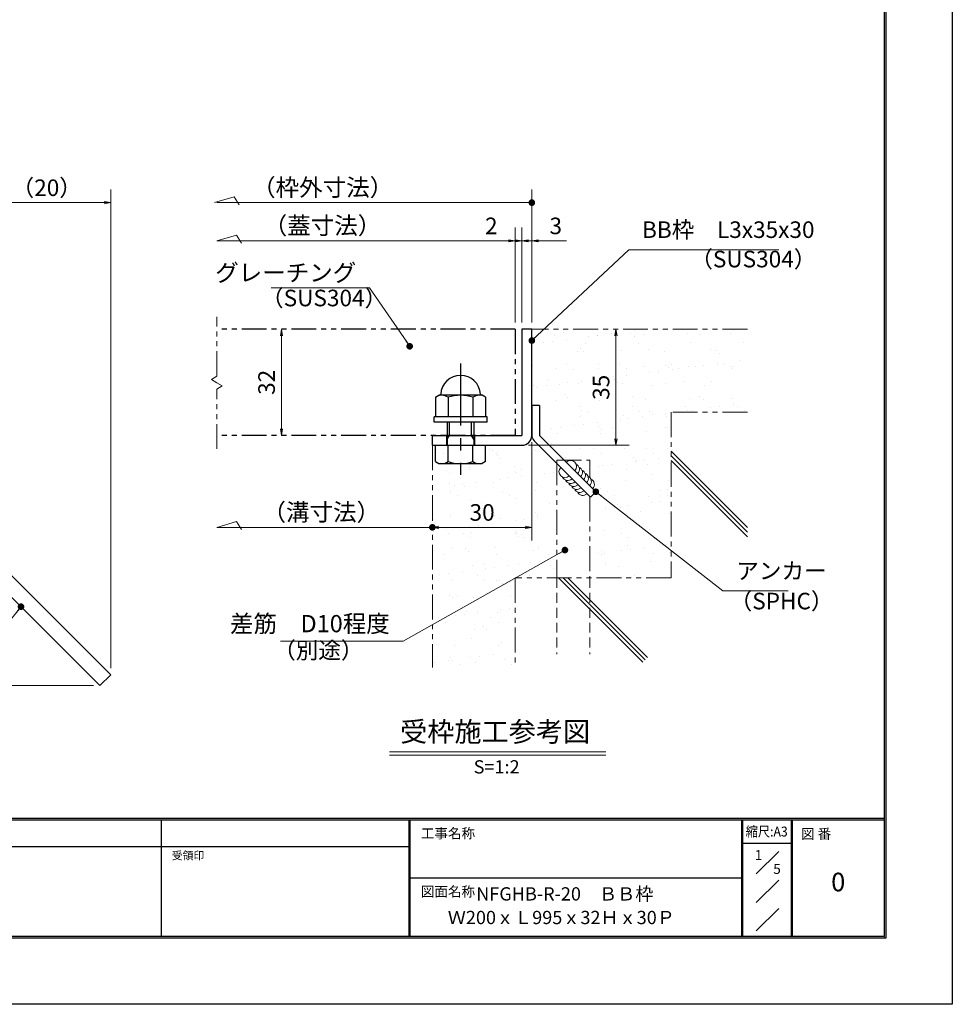
# Model space of a CAD drawing. Extents: x 0 to 2100, y 0 to 1485.
# Drawn here: x 1397 to 2100, y 0 to 742 of the extents above; entities that cross this region are included whole.
import ezdxf
from ezdxf.enums import TextEntityAlignment as Align

# ---------------------------------------------------------------- set-up
doc = ezdxf.new("R2010")
doc.units = 0
doc.header["$LTSCALE"] = 15
doc.header["$MEASUREMENT"] = 0
for name, pattern in [('CENTER', [2, 1.25, -0.25, 0.25, -0.25]), ('DASHED', [0.75, 0.5, -0.25]), ('PHANTOM', [2.5, 1.25, -0.25, 0.25, -0.25, 0.25, -0.25])]:
    doc.linetypes.add(name, pattern=pattern)
doc.layers.get('0').update_dxf_attribs({"color": 5, "linetype": 'CONTINUOUS'})
doc.layers.get('DEFPOINTS').update_dxf_attribs({"color": 250, "linetype": 'CONTINUOUS'})
for name, color, linetype in [('1-外形線', 7, 'CONTINUOUS'), ('2-中心線', 1, 'CENTER'), ('3-点\u3000線', 6, 'DASHED'), ('4-細\u3000線', 8, 'CONTINUOUS'), ('5-仮想線', 94, 'PHANTOM'), ('6-寸法文字', 7, 'CONTINUOUS'), ('7-図\u3000枠', 160, 'CONTINUOUS')]:
    doc.layers.add(name, color=color, linetype=linetype)
for name, color, linetype, lineweight in [('アンカー', 7, 'CONTINUOUS', 25), ('ハッチング', 253, 'CONTINUOUS', 15), ('寸法注釈', 30, 'CONTINUOUS', 18), ('想像線', 252, 'PHANTOM', 15), ('枠', 7, 'CONTINUOUS', 25), ('締付部品', 7, 'CONTINUOUS', 25), ('蓋', 5, 'CONTINUOUS', 25)]:
    doc.layers.add(name, color=color, linetype=linetype, lineweight=lineweight)
doc.styles.add('BIGFONT', font='romans.shx', dxfattribs={"width": 0.7336, "bigfont": 'extfont.shx'})
doc.styles.get("Standard").update_dxf_attribs({"font": 'ROMANS.SHX', "width": 0.8, "height": 12.5, "bigfont": 'EXTFONT.SHX'})
doc.styles.add('丸ゴシック', font='HGRSMP.TTF', dxfattribs={"width": 0.9})
doc.dimstyles.get("Standard").update_dxf_attribs({"dimscale": 5, "dimtxt": 12.5, "dimasz": 2, "dimexe": 0.5, "dimexo": 0.5, "dimgap": 0.5, "dimtad": 3, "dimdec": 4, "dimdsep": 46, "dimtxsty": 'Standard', "dimblk1": 'OPEN', "dimblk2": 'OPEN', "dimsah": 1, "dimcen": 0, "dimclrd": 30, "dimclre": 30, "dimclrt": 256, "dimadec": 4, "dimazin": 2, "dimtfac": 1, "dimtdec": 4, "dimtmove": 0, "dimatfit": 3, "dimldrblk": 'OPEN', "dimfxl": 0, "dimtolj": 1, "dimlwd": -1, "dimlwe": -1, "dimarcsym": 0})

# ---------------------------------------------------------------- blocks, each defined once
blk = doc.blocks.new('_OPEN')
at = {"color": 0, "linetype": 'ByBlock'}
for p, q in [((-1, 0.17), (0, 0)), ((0, 0), (-1, -0.17)), ((0, 0), (-1, 0))]:
    blk.add_line(p, q, dxfattribs=at)
blk = doc.blocks.new('*D106')
at = {"layer": 'DEFPOINTS', "color": 0}
for p in [(1465.45, 604.53), (1368.93, 508.69), (1465.45, 248.44)]:
    blk.add_point(p, dxfattribs=at)
at = {"layer": '寸法注釈', "color": 30}
for p, q in [((1368.93, 513.69), (1368.93, 614.53)), ((1465.45, 253.44), (1465.45, 614.53)), ((1373.93, 604.53), (1460.45, 604.53))]:
    blk.add_line(p, q, dxfattribs=at)
at = {"layer": '寸法注釈', "color": 30, "xscale": 5, "yscale": 5, "zscale": 5, "rotation": 180}
blk.add_blockref('_OPEN', (1368.93, 604.53), dxfattribs=at)
at = {"layer": '寸法注釈', "color": 30, "xscale": 5, "yscale": 5, "zscale": 5}
blk.add_blockref('_OPEN', (1465.45, 604.53), dxfattribs=at)
at = {"layer": '寸法注釈', "color": 7, "insert": (1417.19, 615.78), "char_height": 12.5, "attachment_point": 5, "style": 'BIGFONT'}
blk.add_mtext('\\A1;（20）', dxfattribs=at)
blk = doc.blocks.new('_Dot')
at = {"color": 0, "linetype": 'ByBlock', "lineweight": -2}
blk.add_line((-0.5, 0), (-1, 0), dxfattribs=at)
at = {"color": 0, "linetype": 'ByBlock', "const_width": 0.5}
blk.add_lwpolyline([(-0.25, 0, 1), (0.25, 0, 1)], format="xyb", close=True, dxfattribs=at)
blk = doc.blocks.new('A$C6EB770D1')
at = {"layer": 'アンカー'}
for p, q in [((26.05, 19.3), (9.05, 2.3)), ((27.68, 17.68), (26.05, 19.3)), ((27.68, 17.68), (10.67, 0.67)), ((0, 2.3), (9.05, 2.3)), ((0, 2.3), (0, 0)), ((0, 0), (9.05, 0))]:
    blk.add_line(p, q, dxfattribs=at)
blk.add_arc((9.05, 2.3), 2.3, 270, 315, dxfattribs=at)
blk = doc.blocks.new('*D110')
at = {"layer": 'DEFPOINTS', "color": 0}
for p in [(1128.7, 333.69), (1218.93, 333.69), (1457.32, 240.3)]:
    blk.add_point(p, dxfattribs=at)
at = {"layer": '寸法注釈', "color": 30}
for p, q in [((1213.93, 333.69), (1118.7, 333.69)), ((1128.7, 245.3), (1128.7, 328.69)), ((1452.32, 240.3), (1118.7, 240.3))]:
    blk.add_line(p, q, dxfattribs=at)
at = {"layer": '寸法注釈', "color": 30, "xscale": 5, "yscale": 5, "zscale": 5}
for p, rotation in [((1128.7, 333.69), 90), ((1128.7, 240.3), 270)]:
    blk.add_blockref('_OPEN', p, dxfattribs=dict(at, rotation=rotation))
at = {"layer": '寸法注釈', "color": 7, "insert": (1117.45, 287), "char_height": 12.5, "attachment_point": 5, "rotation": 90, "style": 'BIGFONT'}
blk.add_mtext('\\A1;（20）', dxfattribs=at)
blk = doc.blocks.new('*D116')
at = {"layer": 'DEFPOINTS', "color": 0}
for p in [(1545.45, 604.53), (1545.45, 517.85), (1782.95, 509.03)]:
    blk.add_point(p, dxfattribs=at)
at = {"layer": '寸法注釈', "color": 30}
for p, q in [((1782.95, 514.03), (1782.95, 614.53)), ((1777.95, 604.53), (1545.45, 604.53))]:
    blk.add_line(p, q, dxfattribs=at)
at = {"layer": '寸法注釈', "color": 30, "xscale": 5, "yscale": 5, "zscale": 5}
blk.add_blockref('_Dot', (1782.95, 604.53), dxfattribs=at)
at = {"layer": '寸法注釈', "color": 7, "insert": (1625.22, 616.03), "char_height": 13, "attachment_point": 5, "style": 'BIGFONT'}
blk.add_mtext('\\A1;（枠外寸法）', dxfattribs=at)
blk = doc.blocks.new('_None')
blk = doc.blocks.new('*D117')
at = {"layer": 'DEFPOINTS', "color": 0}
for p in [(1545.45, 575.75), (1545.45, 517.85), (1770.45, 509.03)]:
    blk.add_point(p, dxfattribs=at)
at = {"layer": '寸法注釈', "color": 30}
for p, q in [((1770.45, 514.03), (1770.45, 585.75)), ((1770.45, 575.75), (1545.45, 575.75))]:
    blk.add_line(p, q, dxfattribs=at)
at = {"layer": '寸法注釈', "color": 7, "insert": (1625.08, 587.25), "char_height": 13, "attachment_point": 5, "style": 'BIGFONT'}
blk.add_mtext('\\A1;（蓋寸法）', dxfattribs=at)
blk = doc.blocks.new('*D118')
at = {"layer": 'DEFPOINTS', "color": 0}
for p in [(1782.95, 429.03), (1707.95, 393.64), (1707.95, 359.67)]:
    blk.add_point(p, dxfattribs=at)
at = {"layer": '寸法注釈', "color": 30}
for p, q in [((1782.95, 424.03), (1782.95, 349.67)), ((1777.95, 359.67), (1712.95, 359.67))]:
    blk.add_line(p, q, dxfattribs=at)
at = {"layer": '寸法注釈', "color": 30, "xscale": 5, "yscale": 5, "zscale": 5, "rotation": 180}
blk.add_blockref('_OPEN', (1707.95, 359.67), dxfattribs=at)
at = {"layer": '寸法注釈', "color": 30, "xscale": 5, "yscale": 5, "zscale": 5}
blk.add_blockref('_OPEN', (1782.95, 359.67), dxfattribs=at)
at = {"layer": '寸法注釈', "color": 7, "insert": (1745.45, 370.92), "char_height": 12.5, "attachment_point": 5, "style": 'BIGFONT'}
blk.add_mtext('\\A1;30', dxfattribs=at)
blk = doc.blocks.new('*D119')
at = {"layer": 'DEFPOINTS', "color": 0}
for p in [(1770.45, 575.75), (1770.45, 509.03), (1775.45, 509.03)]:
    blk.add_point(p, dxfattribs=at)
at = {"layer": '寸法注釈', "color": 30}
for p, q in [((1770.45, 514.03), (1770.45, 585.75)), ((1775.45, 514.03), (1775.45, 585.75)), ((1765.45, 575.75), (1744.34, 575.75)), ((1775.45, 575.75), (1770.45, 575.75)), ((1780.45, 575.75), (1785.45, 575.75))]:
    blk.add_line(p, q, dxfattribs=at)
at = {"layer": '寸法注釈', "color": 30, "xscale": 5, "yscale": 5, "zscale": 5}
blk.add_blockref('_OPEN', (1770.45, 575.75), dxfattribs=at)
at = {"layer": '寸法注釈', "color": 30, "xscale": 5, "yscale": 5, "zscale": 5, "rotation": 180}
blk.add_blockref('_OPEN', (1775.45, 575.75), dxfattribs=at)
at = {"layer": '寸法注釈', "color": 7, "insert": (1752.39, 587), "char_height": 12.5, "attachment_point": 5, "style": 'BIGFONT'}
blk.add_mtext('\\A1;2', dxfattribs=at)
blk = doc.blocks.new('*D120')
at = {"layer": 'DEFPOINTS', "color": 0}
for p in [(1545.45, 430.28), (1545.45, 359.67), (1707.95, 359.67)]:
    blk.add_point(p, dxfattribs=at)
at = {"layer": '寸法注釈', "color": 30}
for p, q in [((1707.95, 364.67), (1707.95, 369.67)), ((1702.95, 359.67), (1545.45, 359.67))]:
    blk.add_line(p, q, dxfattribs=at)
at = {"layer": '寸法注釈', "color": 30, "xscale": 5, "yscale": 5, "zscale": 5}
blk.add_blockref('_Dot', (1707.95, 359.67), dxfattribs=at)
at = {"layer": '寸法注釈', "color": 7, "insert": (1624.2, 371.17), "char_height": 13, "attachment_point": 5, "style": 'BIGFONT'}
blk.add_mtext('\\A1;（溝寸法）', dxfattribs=at)
blk = doc.blocks.new('*D121')
at = {"layer": 'DEFPOINTS', "color": 0}
for p in [(1593.74, 509.03), (1593.74, 429.03), (1594.19, 429.03)]:
    blk.add_point(p, dxfattribs=at)
at = {"layer": '寸法注釈', "color": 30}
blk.add_line((1594.19, 504.03), (1594.19, 434.03), dxfattribs=at)
at = {"layer": '寸法注釈', "color": 30, "xscale": 5, "yscale": 5, "zscale": 5}
for p, rotation in [((1594.19, 509.03), 90), ((1594.19, 429.03), 270)]:
    blk.add_blockref('_OPEN', p, dxfattribs=dict(at, rotation=rotation))
at = {"layer": '寸法注釈', "color": 7, "insert": (1582.94, 469.03), "char_height": 12.5, "attachment_point": 5, "rotation": 90, "style": 'BIGFONT'}
blk.add_mtext('\\A1;32', dxfattribs=at)
blk = doc.blocks.new('*D122')
at = {"layer": 'DEFPOINTS', "color": 0}
for p in [(1782.95, 575.75), (1775.45, 509.03), (1782.95, 509.03)]:
    blk.add_point(p, dxfattribs=at)
at = {"layer": '寸法注釈', "color": 30}
for p, q in [((1775.45, 514.03), (1775.45, 585.75)), ((1782.95, 514.03), (1782.95, 585.75)), ((1770.45, 575.75), (1765.45, 575.75)), ((1775.45, 575.75), (1782.95, 575.75)), ((1787.95, 575.75), (1809.06, 575.75))]:
    blk.add_line(p, q, dxfattribs=at)
at = {"layer": '寸法注釈', "color": 30, "xscale": 5, "yscale": 5, "zscale": 5}
blk.add_blockref('_OPEN', (1775.45, 575.75), dxfattribs=at)
at = {"layer": '寸法注釈', "color": 30, "xscale": 5, "yscale": 5, "zscale": 5, "rotation": 180}
blk.add_blockref('_OPEN', (1782.95, 575.75), dxfattribs=at)
at = {"layer": '寸法注釈', "color": 7, "insert": (1801.01, 587), "char_height": 12.5, "attachment_point": 5, "style": 'BIGFONT'}
blk.add_mtext('\\A1;3', dxfattribs=at)
blk = doc.blocks.new('*D123')
at = {"layer": 'DEFPOINTS', "color": 0}
for p in [(1782.95, 509.03), (1846.39, 509.03), (1775.45, 421.53)]:
    blk.add_point(p, dxfattribs=at)
at = {"layer": '寸法注釈', "color": 30}
for p, q in [((1846.39, 426.53), (1846.39, 504.03)), ((1780.45, 421.53), (1856.39, 421.53))]:
    blk.add_line(p, q, dxfattribs=at)
at = {"layer": '寸法注釈', "color": 30, "xscale": 5, "yscale": 5, "zscale": 5}
for p, rotation in [((1846.39, 509.03), 90), ((1846.39, 421.53), 270)]:
    blk.add_blockref('_OPEN', p, dxfattribs=dict(at, rotation=rotation))
at = {"layer": '寸法注釈', "color": 7, "insert": (1835.14, 465.28), "char_height": 12.5, "attachment_point": 5, "rotation": 90, "style": 'BIGFONT'}
blk.add_mtext('\\A1;35', dxfattribs=at)
blk = doc.blocks.new('A$C137235B9')
at = {"layer": '枠'}
for p, q in [((21.69, 12.25), (24.69, 12.25)), ((21.69, 3.75), (24.69, 3.75))]:
    blk.add_line(p, q, dxfattribs=at)
at = {"layer": '締付部品'}
for p, q in [((10.17, 15.51), (9.59, 14.5)), ((10.17, 15.51), (16.09, 15.51)), ((16.09, 16), (16.09, 0)), ((17.69, 16), (16.09, 16)), ((17.69, 16), (17.69, 0)), ((24.69, 0.49), (24.69, 15.51)), ((29.61, 15.51), (24.69, 15.51)), ((29.61, 15.51), (30.19, 14.5)), ((9.59, 14.5), (9.59, 1.5)), ((17.69, 12), (24.69, 12)), ((22.87, 12), (21.69, 11.32)), ((21.69, 4), (21.69, 12)), ((30.19, 1.5), (30.19, 14.5)), ((10.17, 11.75), (16.09, 11.75)), ((21.69, 11.32), (17.69, 11.32)), ((29.61, 11.75), (24.69, 11.75)), ((10.17, 4.25), (16.09, 4.25)), ((21.69, 4.68), (17.69, 4.68)), ((17.69, 4), (24.69, 4)), ((22.87, 4), (21.69, 4.68)), ((29.61, 4.25), (24.69, 4.25)), ((10.17, 0.49), (9.59, 1.5)), ((10.17, 0.49), (16.09, 0.49)), ((17.69, 0), (16.09, 0)), ((29.61, 0.49), (24.69, 0.49)), ((29.61, 0.49), (30.19, 1.5))]:
    blk.add_line(p, q, dxfattribs=at)
at = {"layer": '締付部品', "color": 6, "linetype": 'CENTER'}
blk.add_line((0, 8), (33.59, 8), dxfattribs=at)
at = {"layer": '締付部品'}
for centre, radius, start, end in [((9.59, 8), 6, 92.7294, 267.2706), ((9.29, 14.29), 0.3, 272.7294, 0), ((12.92, 13.63), 3.32, 180, 214.3842), ((26.87, 13.63), 3.32, 325.6158, 0), ((22.01, 8), 12.42, 162.412, 197.588), ((17.77, 8), 12.42, 342.412, 17.588), ((12.92, 2.37), 3.32, 145.6158, 180), ((26.87, 2.37), 3.32, 0, 34.3842), ((9.29, 1.71), 0.3, 0, 87.2706)]:
    blk.add_arc(centre, radius, start, end, dxfattribs=at)

msp = doc.modelspace()

# ---------------------------------------------------------------- hatches: boundary and pattern name
at = {"layer": 'ハッチング'}
h = msp.add_hatch(dxfattribs=at)
h.set_pattern_fill('AR-SAND', color=256, scale=0.5, style=0)
h.set_pattern_definition([(37.5, (1647.695, -440.656), (-0.8, 24.47066), [0, -19.304, 0, -21.59, 0, -20.6375]), (7.5, (1647.695, -440.656), (22.4762, 35.8413), [0, -10.414, 0, -17.399, 0, -6.6675]), (327.5, (1632.074, -440.656), (39.5496, 0.07186), [0, -6.35, 0, -22.86, 0, -29.845]), (317.5, (1632.074, -440.656), (38.1778, 11.1465), [0, -3.175, 0, -14.986, 0, -17.145])])
h.paths.add_polyline_path([(1945.45, 509.03), (1782.95, 509.03), (1782.95, 451.65), (1788.7, 451.65), (1788.7, 429.03), (1807.45, 410.28), (1826.7, 410.28), (1826.7, 397.32, -0.081826), (1827.5, 396.11, -0.525984), (1828.83, 388.9), (1831.21, 386.52), (1827.14, 382.45), (1826.7, 382.9), (1826.7, 321.53), (1887.95, 321.53), (1887.95, 446.53), (1945.45, 446.53)])
h.paths.add_polyline_path([(1770.45, 321.53), (1801.7, 321.53), (1801.7, 407.9), (1784.63, 424.96, -0.198912), (1782.95, 429.03, -0.414214), (1775.45, 421.53), (1707.95, 421.53), (1707.95, 254.03), (1770.45, 254.03)])
h.paths.add_polyline_path([(1825.77, 454.73), (1825.77, 475.83), (1844.52, 475.83), (1844.52, 454.73)], flags=24)
h.paths.add_polyline_path([(1734.9, 380.3), (1756, 380.3), (1756, 361.55), (1734.9, 361.55)], flags=24)

# ---------------------------------------------------------------- linework, layer by layer
at = {"layer": '1-外形線'}
msp.add_line((2048.55, 51.25), (2048.75, 51.25), dxfattribs=at)
at = {"layer": '2-中心線'}
msp.add_line((2048.55, 51.25), (2048.75, 51.25), dxfattribs=at)
at = {"layer": '3-点\u3000線'}
msp.add_line((2048.55, 51.25), (2048.75, 51.25), dxfattribs=at)
at = {"layer": '4-細\u3000線'}
msp.add_line((2048.55, 51.25), (2048.75, 51.25), dxfattribs=at)
at = {"layer": '5-仮想線'}
msp.add_line((2048.55, 51.25), (2048.75, 51.25), dxfattribs=at)
at = {"layer": '6-寸法文字'}
msp.add_line((2048.55, 51.25), (2048.75, 51.25), dxfattribs=at)
at = {"layer": '7-図\u3000枠', "color": 253}
for p, q in [((2048.75, 51.25), (2048.75, 1433.75)), ((2050, 1435), (2050, 50)), ((2048.75, 140), (76.25, 140)), ((2048.75, 138.75), (76.25, 138.75)), ((1503.75, 51.25), (1503.75, 138.75)), ((1690.5, 51.25), (1690.5, 138.75)), ((1691.25, 51.25), (1691.25, 138.75)), ((1941.25, 51.25), (1941.25, 138.75)), ((1942, 51.25), (1942, 138.75)), ((1978.75, 51.25), (1978.75, 138.75)), ((1979.5, 51.25), (1979.5, 138.75)), ((1978.75, 121.25), (1942, 121.25)), ((1690.5, 118.75), (1166.25, 118.75)), ((1969.08, 115.21), (1952.22, 98.34)), ((1941.25, 95), (1691.25, 95)), ((1969.08, 93.73), (1952.22, 76.86)), ((1969.08, 72.26), (1952.22, 55.39)), ((2050, 50), (75, 50)), ((2048.75, 51.25), (76.25, 51.25))]:
    msp.add_line(p, q, dxfattribs=at)
at = {"layer": '7-図\u3000枠'}
msp.add_line((2048.55, 51.25), (2048.75, 51.25), dxfattribs=at)
at = {"layer": 'DEFPOINTS'}
for p, q in [((2100, 1485), (2100, 0)), ((2048.55, 51.25), (2048.75, 51.25)), ((2100, 0), (0, 0))]:
    msp.add_line(p, q, dxfattribs=at)
at = {"layer": 'ハッチング'}
for p, q in [((1887.95, 417.06), (1945.45, 359.56)), ((1887.95, 413.53), (1945.45, 356.03)), ((1887.95, 409.99), (1945.45, 352.49)), ((1803.13, 321.53), (1866.54, 258.12)), ((1806.66, 321.53), (1868.31, 259.89)), ((1810.2, 321.53), (1870.08, 261.65))]:
    msp.add_line(p, q, dxfattribs=at)
at = {"layer": '寸法注釈'}
for p, q in [((1543.75, 604.53), (1558.55, 608.85)), ((1558.55, 608.85), (1562.38, 602.78)), ((1545.45, 575.75), (1560.25, 580.07)), ((1560.25, 580.07), (1564.08, 574)), ((1545.45, 359.67), (1560.25, 364)), ((1560.25, 364), (1564.08, 357.93)), ((1675.57, 190.4), (1838.65, 190.4)), ((1675.57, 187.9), (1838.65, 187.9))]:
    msp.add_line(p, q, dxfattribs=at)
at = {"layer": '想像線'}
for p, q in [((1545.45, 473.7), (1545.45, 518.37)), ((1945.45, 509.03), (1782.95, 509.03)), ((1545.45, 473.7), (1541.52, 471.07)), ((1541.52, 471.07), (1545.45, 468.74)), ((1549.38, 466.41), (1545.45, 468.74)), ((1545.45, 463.78), (1549.38, 466.41)), ((1545.45, 418.82), (1545.45, 463.78)), ((1887.95, 446.53), (1887.95, 321.53)), ((1945.45, 446.53), (1887.95, 446.53)), ((1707.95, 421.53), (1707.95, 254.03)), ((1801.7, 410.28), (1801.7, 321.53)), ((1801.7, 410.28), (1826.7, 410.28)), ((1826.7, 410.28), (1826.7, 397.32)), ((1826.7, 382.9), (1826.7, 321.53)), ((1770.45, 321.53), (1770.45, 254.03)), ((1887.95, 321.53), (1770.45, 321.53))]:
    msp.add_line(p, q, dxfattribs=at)
at = {"layer": '想像線', "linetype": 'DASHED'}
for p, q in [((1801.7, 321.53), (1801.7, 264.03)), ((1826.7, 321.53), (1826.7, 264.03))]:
    msp.add_line(p, q, dxfattribs=at)
at = {"layer": '想像線', "linetype": 'ByBlock', "ltscale": 10}
for centre, start, end in [((1812.15, 405.58), 315, 135), ((1807.89, 401.7), 135, 315), ((1814.41, 403.32), 315, 65.97458), ((1816.66, 401.07), 315, 65.97458), ((1818.92, 398.81), 315, 65.97458), ((1810.15, 399.45), 204.02542, 315), ((1812.4, 397.19), 204.02542, 315), ((1821.17, 396.56), 315, 65.97458), ((1823.43, 394.3), 315, 65.97458), ((1825.68, 392.05), 315, 65.97458), ((1814.66, 394.94), 204.02542, 315), ((1816.91, 392.68), 204.02542, 315), ((1819.17, 390.43), 204.02542, 315), ((1821.42, 388.17), 204.02542, 315)]:
    msp.add_arc(centre, 4.46, start, end, dxfattribs=at)
at = {"layer": '枠'}
for p, q in [((1775.45, 509.03), (1775.45, 429.03)), ((1782.95, 509.03), (1775.45, 509.03)), ((1782.95, 429.03), (1782.95, 509.03)), ((1782.95, 451.65), (1782.95, 429.03)), ((1788.7, 451.65), (1782.95, 451.65)), ((1788.7, 451.65), (1788.7, 429.03)), ((1707.95, 429.03), (1775.45, 429.03)), ((1707.95, 421.53), (1707.95, 429.03)), ((1827.14, 382.45), (1784.63, 424.96)), ((1831.21, 386.52), (1788.7, 429.03)), ((1707.95, 421.53), (1775.45, 421.53)), ((1827.14, 382.45), (1831.21, 386.52))]:
    msp.add_line(p, q, dxfattribs=at)
for centre, radius, start, end in [((1775.45, 429.03), 7.5, 270, 0), ((1788.7, 429.03), 5.75, 180, 225)]:
    msp.add_arc(centre, radius, start, end, dxfattribs=at)
at = {"layer": '蓋', "linetype": 'PHANTOM'}
for p, q in [((1770.45, 509.03), (1545.45, 509.03)), ((1770.45, 509.03), (1770.45, 429.03)), ((1770.45, 429.03), (1545.45, 429.03))]:
    msp.add_line(p, q, dxfattribs=at)

# ---------------------------------------------------------------- block references
at = {"layer": 'アンカー', "xscale": 5, "yscale": 5, "zscale": 5, "rotation": 270}
msp.add_blockref('A$C6EB770D1', (1368.93, 378.69), dxfattribs=at)
at = {"layer": '締付部品', "xscale": 2.5, "yscale": 2.5, "zscale": 2.5, "rotation": 270}
msp.add_blockref('A$C137235B9', (1709.2, 483.26), dxfattribs=at)

# ---------------------------------------------------------------- texts
at = {"layer": '7-図\u3000枠', "color": 0}
for s, height, p in [('工事名称', 7.5, (1699.24, 125.17)), ('図 番', 7.5, (1985.94, 124.81)), ('受領印', 6, (1511.44, 109.19)), ('図面名称', 7.5, (1699.24, 81.26))]:
    msp.add_text(s, height=height, dxfattribs=at).set_placement(p)
at = {"layer": '7-図\u3000枠', "color": 0, "width": 0.9}
msp.add_text('縮尺:A3', height=7.5, dxfattribs=at).set_placement((1960.03, 126.53), align=Align.CENTER)
at = {"layer": '7-図\u3000枠'}
for s, height, p in [('1', 7.5, (1953.93, 108.85)), ('5', 7.5, (1967.83, 98.31)), ('0', 14, (2013.97, 85.22))]:
    msp.add_text(s, height=height, dxfattribs=at).set_placement(p, align=Align.CENTER)
for s, p in [('NFGHB-R-20\u3000ＢＢ枠', (1741.04, 78.27)), ('Ｗ200ｘＬ995ｘ32Ｈｘ30Ｐ', (1719.58, 60.46))]:
    msp.add_text(s, height=10, dxfattribs=at).set_placement(p)
at = {"layer": '寸法注釈', "color": 7, "style": '丸ゴシック'}
for s, height, p in [('受枠施工参考図', 15, (1755.3, 203.64)), ('S=1:2', 10, (1756.42, 177.77))]:
    msp.add_text(s, height=height, dxfattribs=at).set_placement(p, align=Align.MIDDLE)
at = {"layer": '寸法注釈', "color": 7, "style": 'BIGFONT'}
for s, insert, char_height, attachment_point in [('BB枠\u3000L3x35x30', (1866.03, 574), 12.5, 7), ('（SUS304）', (1902.41, 551.82), 12.5, 7), ('\\A1;グレーチング', (1650.59, 545.21), 13, 9), ('（SUS304）', (1578.77, 522.47), 12.5, 7), ('アンカー', (1937.08, 316.73), 12.5, 7), ('（SPHC）', (1932.09, 293.94), 12.5, 7), ('差筋\u3000D10程度', (1675.88, 285.38), 13, 6), ('（別途）', (1587.87, 256.82), 12.5, 7)]:
    msp.add_mtext(s, dxfattribs=dict(at, insert=insert, char_height=char_height, attachment_point=attachment_point))

# ---------------------------------------------------------------- dimensions: what is measured, and where the dimension line sits
at = {"layer": '寸法注釈'}
dim = msp.add_linear_dim(base=(1465.45, 604.53), p1=(1368.93, 508.69), p2=(1465.45, 248.44), text='（20）', dimstyle='Standard', override={"dimscale": 5, "dimtxt": 2.5, "dimasz": 1, "dimexe": 2, "dimexo": 1, "dimgap": 1, "dimtad": 3, "dimtih": 0, "dimtoh": 0, "dimdec": 1, "dimlfac": 0.2, "dimzin": 8, "dimtxsty": 'BIGFONT', "dimblk": 'Dot', "dimcen": -0.09, "dimclrd": 30, "dimclre": 30, "dimclrt": 7, "dimadec": 1, "dimtdec": 1, "dimtofl": 1, "dimldrblk": 'Dot', "dimtvp": 1, "dimtzin": 8}, dxfattribs=at)
dim.commit()
dim.dimension.update_dxf_attribs({"geometry": '*D106', "text_midpoint": (1417.19, 615.78)})
for base, p1, p2, text, override, picture, middle in [((1545.45, 604.53), (1782.95, 509.03), (1545.45, 517.85), '（枠外寸法）', {"dimscale": 5, "dimtxt": 2.6, "dimasz": 1, "dimexe": 2, "dimexo": 1, "dimgap": 1, "dimtad": 3, "dimtih": 0, "dimtoh": 0, "dimdec": 1, "dimlfac": 0.2, "dimzin": 8, "dimtxsty": 'BIGFONT', "dimblk1": 'Dot', "dimblk2": 'None', "dimsah": 1, "dimcen": -0.09, "dimse1": 0, "dimse2": 1, "dimclrd": 30, "dimclre": 30, "dimclrt": 7, "dimadec": 1, "dimtdec": 1, "dimtofl": 1, "dimldrblk": 'Dot', "dimtvp": 1, "dimtzin": 8}, '*D116', (1625.22, 604.53)), ((1545.45, 575.75), (1770.45, 509.03), (1545.45, 517.85), '（蓋寸法）', {"dimscale": 5, "dimtxt": 2.6, "dimasz": 1, "dimexe": 2, "dimexo": 1, "dimgap": 1, "dimtad": 3, "dimtih": 0, "dimtoh": 0, "dimdec": 1, "dimlfac": 0.2, "dimzin": 8, "dimtxsty": 'BIGFONT', "dimblk1": 'None', "dimblk2": 'None', "dimsah": 1, "dimcen": -0.09, "dimse1": 0, "dimse2": 1, "dimclrd": 30, "dimclre": 30, "dimclrt": 7, "dimadec": 1, "dimtdec": 1, "dimtofl": 1, "dimldrblk": 'Dot', "dimtvp": 1, "dimtzin": 8}, '*D117', (1625.08, 575.75)), ((1545.45, 359.67), (1707.95, 359.67), (1545.45, 430.28), '（溝寸法）', {"dimscale": 5, "dimtxt": 2.6, "dimasz": 1, "dimexe": 2, "dimexo": 1, "dimgap": 1, "dimtad": 3, "dimtih": 0, "dimtoh": 0, "dimdec": 1, "dimlfac": 0.2, "dimzin": 8, "dimtxsty": 'BIGFONT', "dimblk1": 'Dot', "dimblk2": 'None', "dimsah": 1, "dimcen": -0.09, "dimse2": 1, "dimclrd": 30, "dimclre": 30, "dimclrt": 7, "dimadec": 1, "dimtdec": 1, "dimtofl": 1, "dimldrblk": 'Dot', "dimtvp": 1, "dimtzin": 8}, '*D120', (1624.2, 359.67))]:
    dim = msp.add_linear_dim(base=base, p1=p1, p2=p2, text=text, dimstyle='Standard', override=override, dxfattribs=at)
    dim.commit()
    dim.dimension.update_dxf_attribs({"geometry": picture, "text_midpoint": middle, "dimtype": 160})
for base, p1, p2, override, picture, middle in [((1770.45, 575.75), (1775.45, 509.03), (1770.45, 509.03), {"dimscale": 5, "dimtxt": 2.5, "dimasz": 1, "dimexe": 2, "dimexo": 1, "dimgap": 1, "dimtad": 3, "dimtih": 0, "dimtoh": 0, "dimdec": 1, "dimlfac": 0.4, "dimzin": 8, "dimtxsty": 'BIGFONT', "dimblk": 'Dot', "dimcen": -0.09, "dimclrd": 30, "dimclre": 30, "dimclrt": 7, "dimadec": 1, "dimtdec": 1, "dimtofl": 1, "dimldrblk": 'Dot', "dimtvp": 1, "dimtzin": 8}, '*D119', (1752.39, 587)), ((1782.95, 575.75), (1775.45, 509.03), (1782.95, 509.03), {"dimscale": 5, "dimtxt": 2.5, "dimasz": 1, "dimexe": 2, "dimexo": 1, "dimgap": 1, "dimtad": 3, "dimtih": 0, "dimtoh": 0, "dimdec": 1, "dimlfac": 0.4, "dimzin": 8, "dimtxsty": 'BIGFONT', "dimblk": 'Dot', "dimcen": -0.09, "dimclrd": 30, "dimclre": 30, "dimclrt": 7, "dimadec": 1, "dimtdec": 1, "dimtofl": 1, "dimldrblk": 'Dot', "dimtvp": 1, "dimtzin": 8}, '*D122', (1801.01, 587)), ((1707.95, 359.67), (1782.95, 429.03), (1707.95, 393.64), {"dimscale": 5, "dimtxt": 2.5, "dimasz": 1, "dimexe": 2, "dimexo": 1, "dimgap": 1, "dimtad": 3, "dimtih": 0, "dimtoh": 0, "dimdec": 1, "dimlfac": 0.4, "dimzin": 8, "dimtxsty": 'BIGFONT', "dimblk": 'Dot', "dimcen": -0.09, "dimse1": 0, "dimse2": 1, "dimclrd": 30, "dimclre": 30, "dimclrt": 7, "dimadec": 1, "dimtdec": 1, "dimtofl": 1, "dimldrblk": 'Dot', "dimtvp": 1, "dimtzin": 8}, '*D118', (1745.45, 370.92))]:
    dim = msp.add_linear_dim(base=base, p1=p1, p2=p2, dimstyle='Standard', override=override, dxfattribs=at)
    dim.commit()
    dim.dimension.update_dxf_attribs({"geometry": picture, "text_midpoint": middle})
for base, p1, p2, override, picture, middle in [((1594.19, 429.03), (1593.74, 509.03), (1593.74, 429.03), {"dimscale": 5, "dimtxt": 2.5, "dimasz": 1, "dimexe": 2, "dimexo": 1, "dimgap": 1, "dimtad": 3, "dimtih": 0, "dimtoh": 0, "dimdec": 1, "dimlfac": 0.4, "dimzin": 8, "dimtxsty": 'BIGFONT', "dimblk": 'Dot', "dimcen": -0.09, "dimse1": 1, "dimse2": 1, "dimclrd": 30, "dimclre": 30, "dimclrt": 7, "dimadec": 1, "dimtdec": 1, "dimtofl": 1, "dimldrblk": 'Dot', "dimtvp": 1, "dimtzin": 8}, '*D121', (1582.94, 469.03)), ((1846.39, 509.03), (1775.45, 421.53), (1782.95, 509.03), {"dimscale": 5, "dimtxt": 2.5, "dimasz": 1, "dimexe": 2, "dimexo": 1, "dimgap": 1, "dimtad": 3, "dimtih": 0, "dimtoh": 0, "dimdec": 1, "dimlfac": 0.4, "dimzin": 8, "dimtxsty": 'BIGFONT', "dimblk": 'Dot', "dimcen": -0.09, "dimse1": 0, "dimse2": 1, "dimclrd": 30, "dimclre": 30, "dimclrt": 7, "dimadec": 1, "dimtdec": 1, "dimtofl": 1, "dimldrblk": 'Dot', "dimtvp": 1, "dimtzin": 8}, '*D123', (1835.14, 465.28))]:
    dim = msp.add_linear_dim(base=base, p1=p1, p2=p2, angle=90, dimstyle='Standard', override=override, dxfattribs=at)
    dim.commit()
    dim.dimension.update_dxf_attribs({"geometry": picture, "text_midpoint": middle})
dim = msp.add_linear_dim(base=(1128.7, 333.69), p1=(1457.32, 240.3), p2=(1218.93, 333.69), angle=90, text='（20）', dimstyle='Standard', override={"dimscale": 5, "dimtxt": 2.5, "dimasz": 1, "dimexe": 2, "dimexo": 1, "dimgap": 1, "dimtad": 3, "dimtih": 0, "dimtoh": 0, "dimdec": 1, "dimlfac": 0.2, "dimzin": 8, "dimtxsty": 'BIGFONT', "dimblk": 'Dot', "dimcen": -0.09, "dimclrd": 30, "dimclre": 30, "dimclrt": 7, "dimadec": 1, "dimtdec": 1, "dimtofl": 1, "dimldrblk": 'Dot', "dimtvp": 1, "dimtzin": 8}, dxfattribs=at)
dim.commit()
dim.dimension.update_dxf_attribs({"geometry": '*D110', "text_midpoint": (1117.45, 287)})

# ---------------------------------------------------------------- leaders
at = {"layer": '寸法注釈', "annotation_type": 0, "has_hookline": 1}
for points, override, hookline_direction, text_width in [([(1782.95, 500.54), (1856.03, 569), (1861.03, 569)], {"dimscale": 5, "dimtxt": 2.5, "dimasz": 1, "dimexe": 2, "dimexo": 1, "dimgap": 1, "dimtad": 3, "dimtih": 0, "dimtoh": 0, "dimdec": 1, "dimlfac": 0.2, "dimzin": 8, "dimtxsty": 'BIGFONT', "dimcen": -0.09, "dimclrd": 30, "dimclre": 30, "dimclrt": 7, "dimadec": 1, "dimtdec": 1, "dimtofl": 1, "dimldrblk": 'Dot', "dimtvp": 1, "dimtzin": 8}, 0, 103.23), ([(1690.85, 496.21), (1660.59, 540.21), (1655.59, 540.21)], {"dimscale": 5, "dimtxt": 2.6, "dimasz": 1, "dimexe": 2, "dimexo": 1, "dimgap": 1, "dimtad": 3, "dimtih": 0, "dimtoh": 0, "dimdec": 1, "dimlfac": 0.2, "dimzin": 8, "dimtxsty": 'BIGFONT', "dimcen": -0.09, "dimse2": 1, "dimclrd": 30, "dimclre": 30, "dimclrt": 7, "dimadec": 1, "dimtdec": 1, "dimtofl": 1, "dimldrblk": 'Dot', "dimtvp": 1, "dimtzin": 8}, 1, 64.21), ([(1831.21, 386.52), (1927.08, 311.73), (1932.08, 311.73)], {"dimscale": 5, "dimtxt": 2.5, "dimasz": 1, "dimexe": 2, "dimexo": 1, "dimgap": 1, "dimtad": 3, "dimtih": 0, "dimtoh": 0, "dimdec": 1, "dimlfac": 0.2, "dimzin": 8, "dimtxsty": 'BIGFONT', "dimcen": -0.09, "dimclrd": 30, "dimclre": 30, "dimclrt": 7, "dimadec": 1, "dimtdec": 1, "dimtofl": 1, "dimldrblk": 'Dot', "dimtvp": 1, "dimtzin": 8}, 0, 39.13), ([(1807.9, 342.53), (1685.88, 273.88), (1680.88, 273.88)], {"dimscale": 5, "dimtxt": 2.6, "dimasz": 1, "dimexe": 2, "dimexo": 1, "dimgap": 1, "dimtad": 3, "dimtih": 0, "dimtoh": 0, "dimdec": 1, "dimlfac": 0.2, "dimzin": 8, "dimtxsty": 'BIGFONT', "dimcen": -0.09, "dimse2": 1, "dimclrd": 30, "dimclre": 30, "dimclrt": 7, "dimadec": 1, "dimtdec": 1, "dimtofl": 1, "dimldrblk": 'Dot', "dimtvp": 1, "dimtzin": 8}, 1, 82.38), ([(1397.78, 299.85), (1372.11, 268.44), (1367.11, 268.44)], {"dimscale": 5, "dimtxt": 2.5, "dimasz": 1, "dimexe": 2, "dimexo": 1, "dimgap": 1, "dimtad": 3, "dimtih": 0, "dimtoh": 0, "dimdec": 1, "dimlfac": 0.2, "dimzin": 8, "dimtxsty": 'BIGFONT', "dimcen": -0.09, "dimclrd": 30, "dimclre": 30, "dimclrt": 7, "dimadec": 1, "dimtdec": 1, "dimtofl": 1, "dimldrblk": 'Dot', "dimtvp": 1, "dimtzin": 8}, 1, 39.13)]:
    msp.add_leader(points, dimstyle='Standard', override=override, dxfattribs=dict(at, hookline_direction=hookline_direction, text_width=text_width))

doc.saveas('drawing.dxf')
